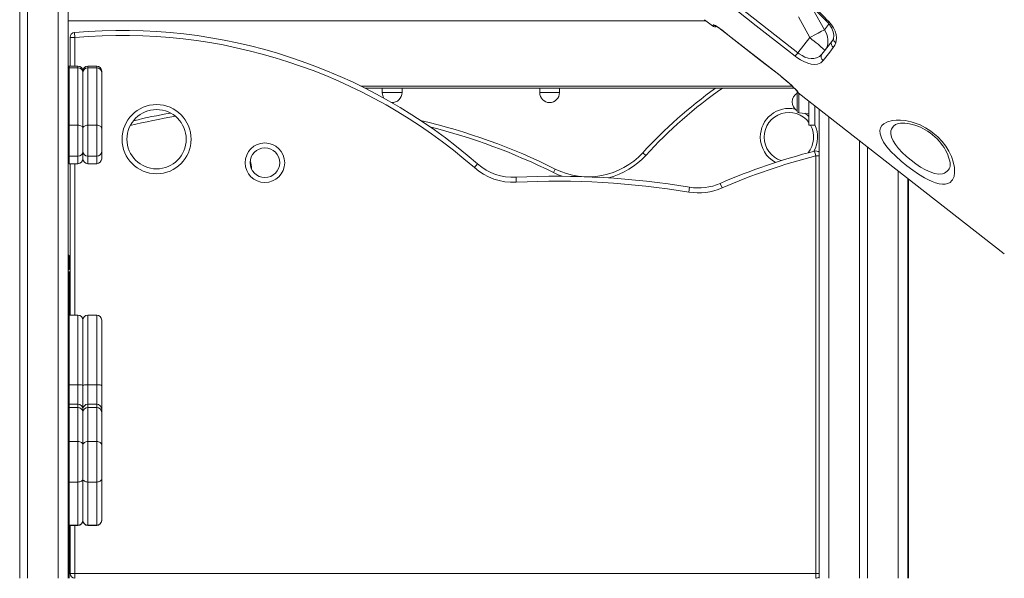
# Model space of a CAD drawing. Units: millimetres. Extents: x -20200 to 32303, y -14577 to -4778.
# Drawn here: x 9746 to 10743, y -7913 to -7348 of the extents above; entities that cross this region are included whole.
import ezdxf

# ---------------------------------------------------------------- set-up
doc = ezdxf.new("R2010")
doc.units = ezdxf.units.MM

msp = doc.modelspace()

# ---------------------------------------------------------------- linework, layer by layer
at = {"color": 7, "linetype": 'Continuous', "lineweight": 15}
for p, q in [((9745.82, -5513.75), (9745.82, -7913.12)), ((9753.82, -5523.63), (9753.82, -7913.12)), ((9784.82, -5561.91), (9784.82, -7913.12)), ((9794.82, -5574.26), (9794.82, -7913.12)), ((10474.56, -7335.27), (10533.67, -7381.44)), ((10534.33, -7344.88), (10545.69, -7366.05)), ((10560.49, -7358.22), (10549, -7337.21)), ((10439.32, -7347.89), (10447.2, -7354.05)), ((9801.79, -7365.8), (9796.79, -7365.8)), ((9796.79, -7394.92), (9796.79, -7365.8)), ((9801.79, -7365.8), (9801.35, -7360.82)), ((10456.56, -7358.32), (10515.66, -7404.49)), ((10545.69, -7366.05), (10533.67, -7381.44)), ((10557.97, -7382.82), (10568.1, -7369.85)), ((9804.82, -7394.92), (9795.82, -7394.92)), ((9795.82, -7396.54), (9795.82, -7454.62)), ((9804.82, -7396.54), (9795.82, -7396.54)), ((9804.82, -7454.62), (9804.82, -7396.54)), ((9823.82, -7394.92), (9814.82, -7394.92)), ((9814.82, -7396.54), (9814.82, -7454.62)), ((9823.82, -7396.54), (9814.82, -7396.54)), ((9823.82, -7454.62), (9823.82, -7396.54)), ((9809.82, -7399.92), (9809.82, -7401.21)), ((9809.82, -7401.21), (9809.82, -7457.79)), ((9828.82, -7399.92), (9828.82, -7401.21)), ((9828.82, -7401.21), (9828.82, -7457.79)), ((10530.03, -7417.06), (10095.25, -7417.06)), ((10112.93, -7417.06), (10112.93, -7421.71)), ((10132.93, -7421.71), (10132.93, -7417.06)), ((10272.38, -7417.06), (10272.38, -7421.71)), ((10292.38, -7421.71), (10292.38, -7417.06)), ((10532.94, -7431.06), (10532.94, -7422.12)), ((10533.88, -7421.77), (10742.7, -7584.92)), ((10532.94, -7439.99), (10532.94, -7431.06)), ((10544.94, -7430.52), (10544.94, -7454.67)), ((10550.94, -7435.12), (10550.94, -7454.67)), ((10534.73, -7441.98), (10544.94, -7443.06)), ((10555.17, -7438.4), (10555.17, -7913.12)), ((9795.82, -7454.62), (9795.82, -7486.04)), ((9804.82, -7454.62), (9795.82, -7454.62)), ((9804.82, -7486.04), (9804.82, -7454.62)), ((9814.82, -7454.62), (9814.82, -7486.04)), ((9823.82, -7454.62), (9814.82, -7454.62)), ((9823.82, -7486.04), (9823.82, -7454.62)), ((10544.94, -7454.67), (10550.94, -7454.67)), ((9809.82, -7457.79), (9809.82, -7481.36)), ((9828.82, -7457.79), (9828.82, -7481.36)), ((10596.17, -7470.44), (10596.17, -7913.12)), ((9804.82, -7486.04), (9795.82, -7486.04)), ((9809.82, -7481.36), (9809.82, -7488.58)), ((9823.82, -7486.04), (9814.82, -7486.04)), ((9828.82, -7481.36), (9828.82, -7488.58)), ((10379.62, -7485.27), (10376.67, -7482.57)), ((10550.56, -7480.84), (10551.79, -7485.68)), ((10551.79, -7908.12), (10551.79, -7485.68)), ((10604.17, -7476.69), (10604.17, -7913.12)), ((9795.82, -7493.58), (9804.82, -7493.58)), ((9796.79, -7646.79), (9796.79, -7493.58)), ((9814.82, -7493.58), (9823.82, -7493.58)), ((10206.13, -7497.61), (10209.42, -7493.84)), ((10286.26, -7502.59), (10288.04, -7499.01)), ((10687.55, -7497.16), (10687.5, -7497.3)), ((10248.61, -7512.35), (10248.36, -7507.35)), ((10454.9, -7513.55), (10456.89, -7518.14)), ((10645.17, -7508.72), (10645.17, -7913.12)), ((10645.74, -7509.16), (10645.74, -7913.12)), ((10424.06, -7517.35), (10423.24, -7522.29)), ((9795.47, -7589.12), (9795.47, -7598.12)), ((9795.86, -7589.12), (9795.86, -7598.12)), ((10645.64, -7589.12), (10645.64, -7598.12)), ((9794.82, -7603.12), (9795.47, -7603.12)), ((9795.47, -7603.12), (9795.47, -7646.8)), ((9795.47, -7603.12), (9795.86, -7603.12)), ((9795.86, -7603.12), (9795.86, -7646.79)), ((9795.86, -7603.12), (9796.79, -7603.12)), ((10645.17, -7603.12), (10645.64, -7603.12)), ((10645.64, -7603.12), (10645.64, -7913.12)), ((9804.82, -7646.79), (9795.82, -7646.79)), ((9795.82, -7646.79), (9795.82, -7717.21)), ((9804.82, -7646.79), (9795.82, -7646.79)), ((9804.82, -7717.21), (9804.82, -7646.79)), ((9809.82, -7651.79), (9809.82, -7718.14)), ((9809.82, -7651.79), (9809.82, -7651.79)), ((9823.82, -7646.79), (9814.82, -7646.79)), ((9814.82, -7646.79), (9814.82, -7717.21)), ((9823.82, -7646.79), (9814.82, -7646.79)), ((9823.82, -7717.21), (9823.82, -7646.79)), ((9828.82, -7651.79), (9828.82, -7718.14)), ((9828.82, -7651.79), (9828.82, -7651.79)), ((9804.82, -7717.21), (9795.82, -7717.21)), ((9809.82, -7718.14), (9809.82, -7741.99)), ((9823.82, -7717.21), (9814.82, -7717.21)), ((9828.82, -7718.14), (9828.82, -7741.99)), ((9804.82, -7736.99), (9795.82, -7736.99)), ((9795.82, -7740.34), (9795.82, -7774.72)), ((9804.82, -7740.34), (9795.82, -7740.34)), ((9804.82, -7774.72), (9804.82, -7740.34)), ((9809.82, -7741.99), (9809.82, -7744.67)), ((9809.82, -7744.67), (9809.82, -7778.36)), ((9823.82, -7736.99), (9814.82, -7736.99)), ((9814.82, -7740.34), (9814.82, -7774.72)), ((9823.82, -7740.34), (9814.82, -7740.34)), ((9823.82, -7774.72), (9823.82, -7740.34)), ((9828.82, -7741.99), (9828.82, -7744.67)), ((9828.82, -7744.67), (9828.82, -7778.36)), ((9795.82, -7774.72), (9795.82, -7815.69)), ((9804.82, -7774.72), (9795.82, -7774.72)), ((9804.82, -7815.69), (9804.82, -7774.72)), ((9814.82, -7774.72), (9814.82, -7815.69)), ((9823.82, -7774.72), (9814.82, -7774.72)), ((9823.82, -7815.69), (9823.82, -7774.72)), ((9809.82, -7778.36), (9809.82, -7812.51)), ((9828.82, -7778.36), (9828.82, -7812.51)), ((9809.82, -7812.51), (9809.82, -7854.38)), ((9828.82, -7812.51), (9828.82, -7854.38)), ((9804.82, -7815.69), (9795.82, -7815.69)), ((9795.82, -7815.69), (9795.82, -7859.29)), ((9804.82, -7859.29), (9804.82, -7815.69)), ((9823.82, -7815.69), (9814.82, -7815.69)), ((9814.82, -7815.69), (9814.82, -7859.29)), ((9823.82, -7859.29), (9823.82, -7815.69)), ((9809.82, -7854.38), (9809.82, -7854.64)), ((9828.82, -7854.38), (9828.82, -7854.64)), ((9795.47, -7859.62), (9795.47, -7913.12)), ((9804.82, -7859.29), (9795.82, -7859.29)), ((9795.82, -7859.64), (9804.82, -7859.64)), ((9795.86, -7859.64), (9795.86, -7913.12)), ((9796.79, -7908.12), (9796.79, -7859.64)), ((9823.82, -7859.29), (9814.82, -7859.29)), ((9814.82, -7859.64), (9823.82, -7859.64)), ((9801.79, -7908.12), (9796.79, -7908.12)), ((9801.79, -7908.12), (9801.79, -7913.12)), ((9801.79, -7908.12), (10551.79, -7908.12)), ((10551.79, -7913.12), (10551.79, -7908.12))]:
    msp.add_line(p, q, dxfattribs=at)
at = {"color": 8, "linetype": 'Continuous', "lineweight": 15}
for p, q in [((10440.81, -7349.06), (9794.82, -7349.06)), ((9801.79, -7365.8), (9801.79, -7394.92)), ((10456.56, -7358.32), (10456.58, -7358.28)), ((9795.82, -7394.92), (9795.82, -7396.54)), ((9804.82, -7396.54), (9804.82, -7394.92)), ((9814.82, -7394.92), (9814.82, -7396.54)), ((9823.82, -7396.54), (9823.82, -7394.92)), ((10515.66, -7404.49), (10515.68, -7404.46)), ((10091.24, -7415.06), (10527.98, -7415.06)), ((10112.93, -7421.71), (10132.93, -7421.71)), ((10272.38, -7421.71), (10292.38, -7421.71)), ((10534.03, -7421.58), (10533.89, -7421.77)), ((10534.73, -7422.35), (10534.73, -7441.98)), ((10565.17, -7446.22), (10565.17, -7913.12)), ((9795.82, -7486.04), (9795.82, -7493.58)), ((9804.82, -7493.58), (9804.82, -7486.04)), ((9814.82, -7486.04), (9814.82, -7493.58)), ((9823.82, -7493.58), (9823.82, -7486.04)), ((10555.17, -7485.68), (10551.79, -7485.68)), ((9801.79, -7493.58), (9801.79, -7646.79)), ((10635.17, -7500.91), (10635.17, -7913.12)), ((10686.73, -7498.87), (10687.39, -7497.3)), ((9795.47, -7589.12), (9794.82, -7589.12)), ((9795.86, -7589.12), (9795.47, -7589.12)), ((9796.79, -7589.12), (9795.86, -7589.12)), ((10645.64, -7589.12), (10645.17, -7589.12)), ((9794.82, -7598.12), (9795.47, -7598.12)), ((9795.47, -7598.12), (9795.86, -7598.12)), ((9795.86, -7598.12), (9796.79, -7598.12)), ((10645.17, -7598.12), (10645.64, -7598.12)), ((9795.82, -7646.79), (9795.82, -7646.79)), ((9804.82, -7646.79), (9804.82, -7646.79)), ((9814.82, -7646.79), (9814.82, -7646.79)), ((9823.82, -7646.79), (9823.82, -7646.79)), ((9795.82, -7717.21), (9795.82, -7736.99)), ((9804.82, -7736.99), (9804.82, -7717.21)), ((9814.82, -7717.21), (9814.82, -7736.99)), ((9823.82, -7736.99), (9823.82, -7717.21)), ((9795.82, -7736.99), (9795.82, -7740.34)), ((9804.82, -7740.34), (9804.82, -7736.99)), ((9814.82, -7736.99), (9814.82, -7740.34)), ((9823.82, -7740.34), (9823.82, -7736.99)), ((9795.82, -7859.29), (9795.82, -7859.64)), ((9801.79, -7859.64), (9801.79, -7908.12)), ((9804.82, -7859.64), (9804.82, -7859.29)), ((9814.82, -7859.29), (9814.82, -7859.64)), ((9823.82, -7859.64), (9823.82, -7859.29)), ((10555.17, -7908.12), (10551.79, -7908.12))]:
    msp.add_line(p, q, dxfattribs=at)
at = {"color": 7, "linetype": 'Continuous', "lineweight": 15, "flags": 128}
for points in [[(10530.99, -7384.87), (10523.11, -7378.71), (10491.59, -7354.09), (10471.88, -7338.7)], [(10447.99, -7353.03), (10448.65, -7353.11), (10450.14, -7353.85), (10452.3, -7355.19), (10454.86, -7356.97), (10456.58, -7358.28)], [(10449.93, -7353.86), (10449.91, -7353.86), (10450.07, -7353.93), (10450.44, -7354.12), (10451.07, -7354.48), (10451.94, -7355.02), (10453.01, -7355.72), (10454.22, -7356.56), (10455.5, -7357.51), (10456.56, -7358.32)], [(10563.62, -7350.42), (10564.04, -7350.85), (10565.56, -7352.67), (10566.9, -7354.56), (10568.01, -7356.46), (10568.88, -7358.34), (10569.53, -7360.2), (10569.93, -7361.9), (10570.12, -7363.48), (10570.1, -7364.93), (10569.9, -7366.15), (10569.76, -7366.57)], [(10565, -7349.86), (10567.6, -7352.97), (10569.71, -7356.25), (10571.3, -7359.63), (10572.33, -7362.97), (10572.76, -7366.22), (10572.61, -7369.23), (10572.14, -7371.19)], [(10456.56, -7358.32), (10497.93, -7390.64), (10515.66, -7404.49)], [(10456.58, -7358.28), (10464.46, -7364.44), (10495.98, -7389.06), (10515.68, -7404.46)], [(10560.49, -7358.22), (10559.24, -7358.86), (10557.77, -7359.62), (10556.09, -7360.5), (10554.23, -7361.48), (10552.23, -7362.54), (10550.12, -7363.67), (10547.93, -7364.85), (10545.69, -7366.05)], [(10561.02, -7378.91), (10560.92, -7378.71), (10560.5, -7378.26), (10559.77, -7377.57), (10558.75, -7376.66), (10557.45, -7375.54), (10555.91, -7374.25), (10554.14, -7372.79), (10552.2, -7371.21), (10550.11, -7369.54), (10547.93, -7367.81), (10545.69, -7366.05)], [(10561.02, -7378.91), (10562.29, -7376.99), (10563.25, -7374.87), (10563.88, -7372.6), (10564.16, -7370.22), (10564.1, -7367.77), (10563.69, -7365.3), (10562.94, -7362.86), (10561.87, -7360.48), (10560.49, -7358.22)], [(10569.59, -7376.06), (10565.96, -7380.72), (10559.27, -7389.27)], [(10572.14, -7371.19), (10571.06, -7373.77), (10569.59, -7376.06)], [(10530.99, -7384.87), (10531.19, -7384.6), (10531.45, -7384.28), (10531.75, -7383.9), (10532.08, -7383.47), (10532.45, -7383), (10532.84, -7382.5), (10533.25, -7381.98), (10533.67, -7381.44)], [(10559.27, -7389.27), (10556.79, -7391.5), (10553.5, -7392.82), (10550.58, -7393.12), (10547.28, -7392.83), (10543.65, -7391.89), (10539.78, -7390.34), (10536.27, -7388.48), (10532.8, -7386.22), (10530.99, -7384.87)], [(10533.67, -7381.44), (10535.12, -7382.51), (10537.95, -7384.27), (10540.83, -7385.65), (10544.08, -7386.72), (10547.15, -7387.23), (10550.02, -7387.19), (10552.59, -7386.63), (10555.59, -7385.1), (10557.97, -7382.82)], [(9795.82, -7394.92), (9794.84, -7395.02), (9794.82, -7395.02)], [(10515.66, -7404.49), (10517.43, -7405.89), (10519.52, -7407.59), (10521.55, -7409.29), (10523.46, -7410.94), (10525.25, -7412.54), (10526.92, -7414.06), (10528.41, -7415.46), (10529.72, -7416.74), (10530.84, -7417.87), (10531.71, -7418.79), (10532.36, -7419.51), (10532.69, -7419.9), (10532.81, -7420.05), (10532.8, -7420.04)], [(10515.68, -7404.46), (10518.95, -7407.07), (10522.07, -7409.68), (10524.96, -7412.21), (10527.54, -7414.57), (10529.76, -7416.71), (10531.56, -7418.52), (10532.89, -7419.96), (10533.72, -7420.97), (10534.03, -7421.58)], [(9809.82, -7457.79), (9809.72, -7457.17), (9809.44, -7456.58), (9808.98, -7456.03), (9808.35, -7455.55), (9807.6, -7455.15), (9806.73, -7454.86), (9805.79, -7454.68), (9804.82, -7454.62)], [(9814.82, -7454.62), (9813.84, -7454.68), (9812.9, -7454.86), (9812.04, -7455.15), (9811.28, -7455.55), (9810.66, -7456.03), (9810.2, -7456.58), (9809.91, -7457.17), (9809.82, -7457.79)], [(9828.82, -7457.79), (9828.72, -7457.17), (9828.44, -7456.58), (9827.98, -7456.03), (9827.35, -7455.55), (9826.6, -7455.15), (9825.73, -7454.86), (9824.79, -7454.68), (9823.82, -7454.62)], [(10690.33, -7509.9), (10689.73, -7510.76), (10687.89, -7512.52), (10685.59, -7513.73), (10682.85, -7514.35), (10679.96, -7514.39), (10676.7, -7513.92), (10673.14, -7512.95), (10669.6, -7511.63), (10665.83, -7509.91), (10661.89, -7507.84), (10655.98, -7504.29), (10649.93, -7500.2), (10643.95, -7495.73), (10638.17, -7490.99), (10632.76, -7486.1), (10627.92, -7481.21), (10623.78, -7476.41), (10620.52, -7471.82), (10618.22, -7467.49), (10616.96, -7463.53), (10616.76, -7460.07), (10617.4, -7457.41), (10618.78, -7455.09), (10620.83, -7453.14), (10624.58, -7451.14), (10629.35, -7449.86), (10633.31, -7449.43), (10637.68, -7449.44), (10642.4, -7449.92), (10648.38, -7451.16), (10654.63, -7453.2), (10657.53, -7454.41), (10662.99, -7457.19), (10668.3, -7460.59), (10670.46, -7462.21), (10675.38, -7466.49), (10679.74, -7471.15), (10683.44, -7475.99), (10686.47, -7480.91), (10689.11, -7486.37), (10690.96, -7491.61), (10692.16, -7497.29), (10692.41, -7502.36), (10691.78, -7506.52), (10690.33, -7509.9)], [(10632.24, -7454.15), (10632.33, -7454.08), (10632.81, -7453.81), (10633.59, -7453.5), (10634.67, -7453.18), (10636.05, -7452.91), (10637.69, -7452.71), (10639.67, -7452.61), (10641.88, -7452.66), (10644.3, -7452.88), (10646.86, -7453.28), (10649.54, -7453.87), (10652.28, -7454.65), (10655.05, -7455.61), (10657.82, -7456.74), (10660.13, -7457.85), (10662.59, -7459.2), (10665.08, -7460.74), (10667.57, -7462.47), (10670.03, -7464.36), (10672.4, -7466.39), (10674.65, -7468.52), (10676.73, -7470.71), (10678.6, -7472.92), (10680.25, -7475.09), (10681.71, -7477.28), (10683.2, -7479.78), (10684.43, -7482.17), (10685.48, -7484.52), (10686.34, -7486.82), (10687, -7489), (10687.46, -7491.03), (10687.74, -7492.85), (10687.84, -7494.41), (10687.84, -7495.13)], [(9794.82, -7493.48), (9794.84, -7493.48), (9795.82, -7493.58)], [(9795.82, -7646.79), (9794.84, -7646.88), (9794.82, -7646.89)], [(9809.82, -7718.14), (9809.72, -7717.96), (9809.44, -7717.79), (9808.98, -7717.62), (9808.35, -7717.48), (9807.6, -7717.37), (9806.73, -7717.28), (9805.79, -7717.23), (9804.82, -7717.21)], [(9814.82, -7717.21), (9813.84, -7717.23), (9812.9, -7717.28), (9812.04, -7717.37), (9811.28, -7717.48), (9810.66, -7717.62), (9810.2, -7717.79), (9809.91, -7717.96), (9809.82, -7718.14)], [(9828.82, -7718.14), (9828.72, -7717.96), (9828.44, -7717.79), (9827.98, -7717.62), (9827.35, -7717.48), (9826.6, -7717.37), (9825.73, -7717.28), (9824.79, -7717.23), (9823.82, -7717.21)], [(9795.82, -7736.99), (9794.84, -7737.09), (9794.82, -7737.09)], [(9809.82, -7778.36), (9809.72, -7777.65), (9809.44, -7776.97), (9808.98, -7776.34), (9808.35, -7775.79), (9807.6, -7775.33), (9806.73, -7775), (9805.79, -7774.79), (9804.82, -7774.72)], [(9814.82, -7774.72), (9813.84, -7774.79), (9812.9, -7775), (9812.04, -7775.33), (9811.28, -7775.79), (9810.66, -7776.34), (9810.2, -7776.97), (9809.91, -7777.65), (9809.82, -7778.36)], [(9828.82, -7778.36), (9828.72, -7777.65), (9828.44, -7776.97), (9827.98, -7776.34), (9827.35, -7775.79), (9826.6, -7775.33), (9825.73, -7775), (9824.79, -7774.79), (9823.82, -7774.72)], [(9809.82, -7812.51), (9809.72, -7813.13), (9809.44, -7813.73), (9808.98, -7814.28), (9808.35, -7814.76), (9807.6, -7815.16), (9806.73, -7815.45), (9805.79, -7815.63), (9804.82, -7815.69)], [(9814.82, -7815.69), (9813.84, -7815.63), (9812.9, -7815.45), (9812.04, -7815.16), (9811.28, -7814.76), (9810.66, -7814.28), (9810.2, -7813.73), (9809.91, -7813.13), (9809.82, -7812.51)], [(9828.82, -7812.51), (9828.72, -7813.13), (9828.44, -7813.73), (9827.98, -7814.28), (9827.35, -7814.76), (9826.6, -7815.16), (9825.73, -7815.45), (9824.79, -7815.63), (9823.82, -7815.69)], [(9794.82, -7859.54), (9794.84, -7859.54), (9795.82, -7859.64)]]:
    msp.add_lwpolyline(points, dxfattribs=at)
at = {"color": 8, "linetype": 'Continuous', "lineweight": 15, "flags": 128}
for points in [[(10447.23, -7354.01), (10447.23, -7354.01), (10447.48, -7353.69), (10447.99, -7353.03)], [(10565.18, -7352.21), (10564.71, -7352.82), (10560.49, -7358.22)], [(10563.63, -7350.41), (10563.69, -7350.45), (10563.97, -7350.42), (10564.42, -7350.22), (10565, -7349.86)], [(9794.82, -7396.63), (9794.84, -7396.63), (9795.82, -7396.54)], [(9795.82, -7454.62), (9794.84, -7454.68), (9794.82, -7454.68)], [(10632.25, -7454.16), (10630.82, -7455.37), (10629.56, -7456.84), (10628.59, -7458.52), (10627.97, -7460.36), (10627.76, -7463.38), (10628.42, -7466.73), (10630.02, -7470.46), (10632.39, -7474.25), (10635.61, -7478.31), (10639.35, -7482.28), (10643.71, -7486.34), (10648.27, -7490.12), (10653.17, -7493.76), (10658.01, -7496.94), (10662.92, -7499.73), (10667.63, -7501.91), (10672.17, -7503.41), (10676.44, -7504.08), (10680.26, -7503.76), (10682.02, -7503.18), (10683.58, -7502.33), (10684.99, -7501.16), (10686.18, -7499.73), (10686.73, -7498.87), (10686.73, -7498.87)], [(9795.82, -7486.04), (9794.84, -7485.95), (9794.82, -7485.95)], [(10295.12, -7506.34), (10291.14, -7504.81), (10286.26, -7502.59)], [(9794.82, -7646.89), (9794.84, -7646.89), (9795.82, -7646.79)], [(9795.82, -7717.21), (9794.84, -7717.23), (9794.82, -7717.23)], [(9794.82, -7740.42), (9794.84, -7740.42), (9795.82, -7740.34)], [(9795.82, -7774.72), (9794.84, -7774.79), (9794.82, -7774.79)], [(9795.82, -7815.69), (9794.84, -7815.63), (9794.82, -7815.63)], [(9795.82, -7859.29), (9794.84, -7859.2), (9794.82, -7859.19)]]:
    msp.add_lwpolyline(points, dxfattribs=at)
at = {"color": 7, "linetype": 'Continuous', "lineweight": 15}
for centre, radius in [((9884.42, -7468.81), 35), ((9884.42, -7468.81), 30), ((9994.1, -7492.59), 20), ((9994.1, -7492.59), 15)]:
    msp.add_circle(centre, radius, dxfattribs=at)
for centre, radius, start, end in [((10363.99, -7537.38), 273.51, 43.12385, 48.35387), ((10351.35, -7549.98), 292.74, 43.12668, 48.09548), ((10450.28, -7350.11), 5, 232.08329, 285.89313), ((9801.79, -7365.8), 5, 95.03628, 180), ((9849.39, -7905.89), 547.18, 48.85444, 95.03628), ((9849.39, -7905.89), 542.18, 48.85444, 95.03628), ((10561.98, -7364.56), 8.12, 319.60054, 345.2103), ((10572.04, -7372.19), 4.58, 149.20265, 237.73707), ((10561.88, -7385.38), 4.68, 146.8107, 236.11797), ((9804.82, -7399.92), 5, 0, 90), ((9804.97, -7401.38), 4.85, 1.98026, 91.852), ((9814.82, -7399.92), 5, 90, 180), ((9814.66, -7401.38), 4.85, 88.148, 178.01974), ((9823.82, -7399.92), 5, 0, 90), ((9823.97, -7401.38), 4.85, 1.98026, 91.852), ((10122.93, -7421.71), 10, 180, 214.04445), ((10122.93, -7421.71), 10, 267.0261, 0), ((10282.38, -7421.71), 10, 180, 0), ((10733.7, -7810.36), 484.68, 125.76048, 137.44448), ((10538.43, -7431.06), 10.49, 121.55357, 238.44643), ((10536.96, -7417.83), 5, 199.69956, 232.0604), ((10534.94, -7422.12), 2, 150.33572, 180), ((10007.05, -8064.26), 631.25, 99.8888, 103.38512), ((10524.68, -7466.68), 25, 35.84598, 180), ((10534.94, -7439.99), 2, 180, 264), ((10007.05, -8064.26), 631.25, 63.56758, 76.75115), ((10524.68, -7466.68), 25, 320.58424, 28.72177), ((10524.68, -7466.68), 25, 180, 251.83647), ((9804.97, -7481.2), 4.85, 268.16892, 358.04364), ((9814.66, -7481.2), 4.85, 181.95636, 271.83108), ((9823.97, -7481.2), 4.85, 268.16892, 358.04364), ((10321.43, -7431.85), 75, 243.56758, 317.44448), ((10708.19, -8097.93), 636.91, 104.32998, 113.43397), ((10708.19, -8097.93), 631.91, 104.32998, 113.43397), ((10551.79, -7485.68), 5, 47.50968, 104.32998), ((9804.82, -7488.58), 5, 270, 0), ((9814.82, -7488.58), 5, 180, 270), ((9823.82, -7488.58), 5, 270, 0), ((10245.61, -7452.42), 55, 228.85444, 272.8733), ((10681.37, -7495.24), 6.47, 341.0145, 1.00732), ((10245.61, -7452.42), 60, 228.85444, 272.8733), ((10289.66, -8330.19), 823.88, 80.61172, 92.8733), ((10289.66, -8330.19), 818.88, 80.61172, 92.8733), ((10433.03, -7463.09), 55, 260.61172, 293.43397), ((10433.03, -7463.09), 60, 260.61172, 293.43397), ((9791.06, -7589.12), 5, 11.59382, 41.25356), ((9800.86, -7589.12), 5, 144.38384, 180), ((9790.47, -7589.12), 5, 0, 29.6097), ((10640.64, -7589.12), 5, 0, 24.97871), ((9790.47, -7598.12), 5, 330.3903, 0), ((9791.06, -7598.12), 5, 318.74644, 348.40618), ((9800.86, -7598.12), 5, 180, 215.61616), ((10640.64, -7598.12), 5, 335.02129, 0), ((9804.82, -7651.79), 5, 0, 90), ((9804.82, -7651.79), 5, 0.00613, 90.00612), ((9814.82, -7651.79), 5, 90, 180), ((9814.82, -7651.79), 5, 89.99388, 179.99387), ((9823.82, -7651.79), 5, 0, 90), ((9823.82, -7651.79), 5, 0.00613, 90.00612), ((9804.82, -7741.99), 5, 0, 90), ((9805.13, -7745.03), 4.7, 4.39834, 93.80856), ((9814.82, -7741.99), 5, 90, 180), ((9814.51, -7745.03), 4.7, 86.19144, 175.60166), ((9823.82, -7741.99), 5, 0, 90), ((9824.13, -7745.03), 4.7, 4.39834, 93.80856), ((9804.86, -7854.34), 4.96, 269.50895, 359.50038), ((9804.82, -7854.64), 5, 270, 0), ((9814.78, -7854.34), 4.96, 180.49962, 270.49105), ((9814.82, -7854.64), 5, 180, 270), ((9823.86, -7854.34), 4.96, 269.50895, 359.50038), ((9823.82, -7854.64), 5, 270, 0), ((9801.79, -7908.12), 5, 180, 270), ((10551.79, -7908.12), 5, 270, 312.49032)]:
    msp.add_arc(centre, radius, start, end, dxfattribs=at)
at = {"color": 8, "linetype": 'Continuous', "lineweight": 15}
for centre, radius, start, end in [((10451.08, -7349.08), 5.02, 231.99442, 256.38522), ((10573.82, -7367.42), 4.13, 168.19281, 245.99125), ((10733.7, -7810.36), 480.68, 125.09302, 137.44448), ((10537.11, -7417.63), 5, 208.37872, 232.00111), ((10007.05, -8064.26), 627.25, 99.50562, 103.7683), ((10524.68, -7466.68), 29, 77.6154, 180), ((10524.68, -7466.68), 29, 45.67015, 56.02553), ((10007.05, -8064.26), 627.25, 63.56758, 75.77195), ((10524.68, -7466.68), 29, 330.38725, 25.08435), ((10524.68, -7466.68), 29, 180, 242.03346), ((10321.43, -7431.85), 79, 285.40118, 317.44448), ((9954.49, -7499.01), 26, 0.22555, 18.18752)]:
    msp.add_arc(centre, radius, start, end, dxfattribs=at)

doc.saveas('drawing.dxf')
